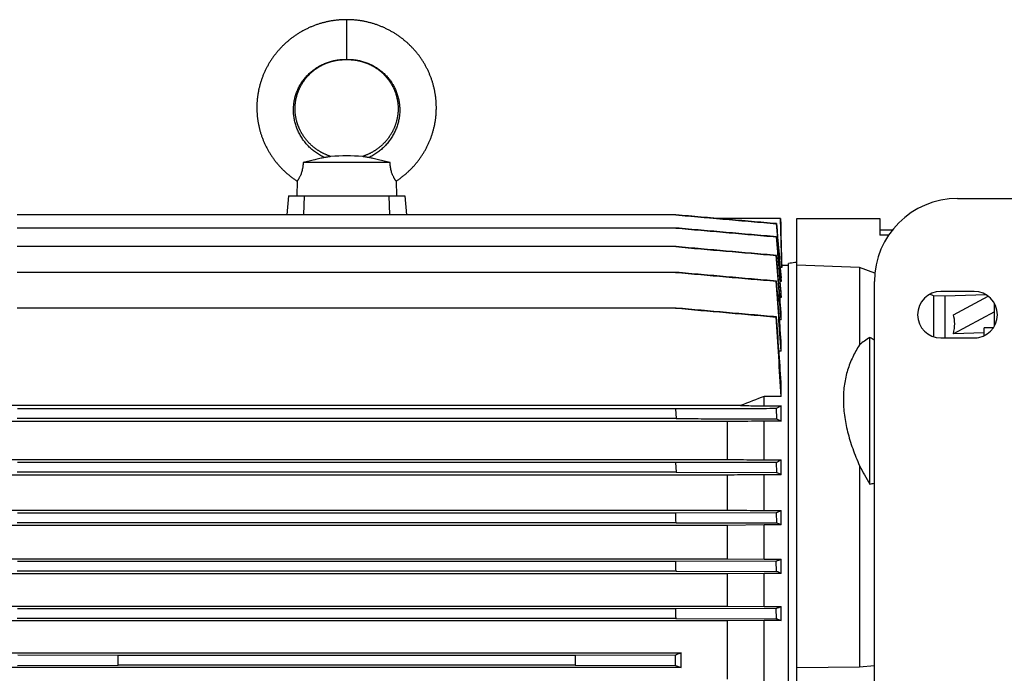
# Model space of a CAD drawing. Units: millimetres. Extents: x -1566 to 2805, y -640 to 1283.
# Drawn here: x 881 to 1177, y 1086 to 1283 of the extents above; entities that cross this region are included whole.
import ezdxf

# ---------------------------------------------------------------- set-up
doc = ezdxf.new("R2010")
doc.units = ezdxf.units.MM
doc.header["$LTSCALE"] = 19.36
doc.layers.get('0').update_dxf_attribs({"linetype": 'CONTINUOUS'})

msp = doc.modelspace()

# ---------------------------------------------------------------- linework, layer by layer
at = {"color": 9, "linetype": 'CONTINUOUS'}
msp.add_line((979.43, 1283.12), (979.43, 1271.12), dxfattribs=at)
at = {"color": 7, "linetype": 'CONTINUOUS'}
for p, q in [((992.51, 1240.12), (966.35, 1240.12)), ((964.55, 1234.51), (964.43, 1230.12)), ((994.32, 1234.51), (994.43, 1230.12)), ((961.93, 1230.12), (961.42, 1224.34)), ((961.93, 1230.12), (996.93, 1230.12)), ((966.69, 1230.12), (966.48, 1224.34)), ((992.17, 1230.12), (992.38, 1224.34)), ((996.93, 1230.12), (997.44, 1224.34)), ((1163.23, 1229.28), (1209.23, 1229.28)), ((1078.53, 1224.34), (880.33, 1224.34)), ((1078.53, 1224.34), (1088.64, 1223.46)), ((1088.64, 1223.46), (1090.7, 1223.28)), ((1109.99, 1223.28), (1090.7, 1223.28)), ((1108.7, 1221.69), (1108.76, 1221.7)), ((1110.36, 1209.13), (1109.99, 1223.28)), ((1114.88, 915.28), (1114.88, 1223.28)), ((1114.88, 1223.28), (1139.88, 1223.28)), ((1139.88, 1223.28), (1139.88, 1218.28)), ((1078.54, 1220.39), (880.32, 1220.39)), ((1108.69, 1217.73), (1108.77, 1217.74)), ((1143.62, 1219.78), (1139.88, 1219.78)), ((1142.52, 1218.28), (1139.88, 1218.28)), ((1078.55, 1214.77), (880.31, 1214.77)), ((1108.78, 1212.13), (1108.67, 1212.11)), ((1110.35, 1208.53), (1110.35, 1209.13)), ((1112.38, 1209.13), (1110.35, 1209.13)), ((1112.38, 928.88), (1112.38, 1209.68)), ((1133.74, 1208.54), (1114.88, 1209.23)), ((1078.55, 1207.03), (880.3, 1207.03)), ((1110.35, 1208.53), (1109.9, 1208.53)), ((1133.74, 1208.54), (1133.74, 1185.16)), ((1138.37, 1206.77), (1133.74, 1208.54)), ((1108.79, 1204.39), (1108.66, 1204.37)), ((1110.17, 1204.26), (1109.91, 1204.26)), ((1110.17, 1204.26), (1110.17, 1205.36)), ((1138.23, 934.28), (1138.23, 1204.28)), ((1110.17, 1199.5), (1110.17, 1201.11)), ((1155.99, 1200.01), (1154.91, 1200.43)), ((1155.99, 1200.01), (1155.99, 1187.65)), ((1159.38, 1199.83), (1155.99, 1200.01)), ((1168.23, 1201.28), (1158.23, 1201.28)), ((1171.81, 1200.29), (1159.38, 1199.83)), ((1159.38, 1199.83), (1159.38, 1187.34)), ((1161.99, 1194.24), (1172.48, 1199.83)), ((1110.17, 1199.5), (1109.8, 1199.5)), ((1174.38, 1190.95), (1174.38, 1197.61)), ((1078.56, 1196.27), (880.29, 1196.27)), ((1110.17, 1192.72), (1110.17, 1194.96)), ((1174.38, 1195.11), (1161.99, 1188.5)), ((1108.8, 1193.63), (1108.64, 1193.6)), ((1110.17, 1192.72), (1109.69, 1192.72)), ((1171.23, 1188.8), (1161.99, 1188.5)), ((1171.23, 1187.96), (1171.23, 1190.34)), ((1174.01, 1190.34), (1171.23, 1190.34)), ((1110.17, 1183.27), (1110.17, 1186.31)), ((1136.88, 1143.24), (1136.88, 1187.44)), ((1158.23, 1187.34), (1169.13, 1187.34)), ((1158.23, 1187.28), (1168.23, 1187.28)), ((1110.17, 1183.27), (1109.53, 1183.27)), ((1110.17, 1169.7), (1110.17, 1173.97)), ((1105.09, 1166.83), (1105.09, 1169.7)), ((1110.17, 1169.7), (1105.09, 1169.7)), ((1097.97, 1166.92), (860.89, 1166.92)), ((1078.41, 1165.9), (880.45, 1165.9)), ((1078.41, 1165.9), (1078.57, 1163)), ((1105.09, 1166.83), (1110.17, 1166.83)), ((1108.64, 1165.99), (1108.8, 1162.91)), ((1110.17, 1162.22), (1110.17, 1166.83)), ((1093.89, 1162.09), (864.97, 1162.09)), ((1078.57, 1163), (880.3, 1163)), ((1093.89, 1162.09), (1093.89, 1150.69)), ((1105.09, 1150.56), (1105.09, 1162.22)), ((1110.17, 1162.22), (1105.09, 1162.22)), ((864.97, 1150.69), (1093.89, 1150.69)), ((1078.43, 1149.73), (880.43, 1149.73)), ((1108.66, 1149.82), (1078.43, 1149.73)), ((1078.43, 1149.73), (1078.56, 1146.83)), ((1105.09, 1150.56), (1110.17, 1150.56)), ((1108.66, 1149.82), (1108.79, 1146.74)), ((1110.17, 1146.1), (1110.17, 1150.56)), ((1078.56, 1146.83), (880.31, 1146.83)), ((1078.56, 1146.83), (1108.79, 1146.74)), ((1133.74, 1148.81), (1133.74, 1088.23)), ((1093.89, 1145.98), (864.97, 1145.98)), ((1093.89, 1145.98), (1093.89, 1135.44)), ((1105.09, 1135.32), (1105.09, 1146.1)), ((1110.17, 1146.1), (1105.09, 1146.1)), ((864.97, 1135.44), (1093.89, 1135.44)), ((1108.67, 1134.64), (1078.44, 1134.55)), ((1105.09, 1135.32), (1110.17, 1135.32)), ((1108.67, 1134.64), (1108.78, 1131.56)), ((1110.17, 1130.96), (1110.17, 1135.32)), ((1078.55, 1131.65), (880.32, 1131.65)), ((1078.44, 1134.55), (880.42, 1134.55)), ((1078.55, 1131.65), (1108.78, 1131.56)), ((1093.89, 1130.85), (864.97, 1130.85)), ((1105.09, 1130.96), (1093.89, 1130.85)), ((1093.89, 1130.85), (1093.89, 1120.8)), ((1105.09, 1120.69), (1105.09, 1130.96)), ((1110.17, 1130.96), (1105.09, 1130.96)), ((864.97, 1120.8), (1093.89, 1120.8)), ((1078.46, 1119.96), (880.4, 1119.96)), ((1108.69, 1120.05), (1078.46, 1119.96)), ((1093.89, 1120.8), (1105.09, 1120.69)), ((1105.09, 1120.69), (1110.17, 1120.69)), ((1108.77, 1116.97), (1108.69, 1120.05)), ((1110.17, 1116.39), (1110.17, 1120.69)), ((1078.54, 1117.06), (880.32, 1117.06)), ((1078.54, 1117.06), (1108.77, 1116.97)), ((1093.89, 1116.28), (864.97, 1116.28)), ((1105.09, 1116.39), (1093.89, 1116.28)), ((1093.89, 1116.28), (1093.89, 1106.53)), ((1105.09, 1106.42), (1105.09, 1116.39)), ((1110.17, 1116.39), (1105.09, 1116.39)), ((864.97, 1106.53), (1093.89, 1106.53)), ((1078.47, 1105.72), (880.39, 1105.72)), ((1108.7, 1105.81), (1078.47, 1105.72)), ((1093.89, 1106.53), (1105.09, 1106.42)), ((1105.09, 1106.42), (1110.17, 1106.42)), ((1108.76, 1102.73), (1108.7, 1105.81)), ((1110.17, 1102.16), (1110.17, 1106.42)), ((1093.89, 1102.05), (864.97, 1102.05)), ((1078.53, 1102.82), (880.33, 1102.82)), ((1078.53, 1102.82), (1108.76, 1102.73)), ((1105.09, 1102.16), (1093.89, 1102.05)), ((1093.89, 1102.05), (1093.89, 1084.56)), ((1105.09, 1083.73), (1105.09, 1102.16)), ((1110.17, 1102.16), (1105.09, 1102.16)), ((878.77, 1092.47), (1080.09, 1092.47)), ((910.72, 1091.68), (880.49, 1091.77)), ((1048.15, 1091.68), (910.72, 1091.68)), ((1078.37, 1091.77), (1048.15, 1091.68)), ((1078.41, 1088.69), (1078.37, 1091.77)), ((1080.09, 1088.02), (1080.09, 1092.47)), ((1080.09, 1088.02), (878.77, 1088.02)), ((880.45, 1088.69), (910.68, 1088.78)), ((1048.18, 1088.78), (910.68, 1088.78)), ((1048.18, 1088.78), (1078.41, 1088.69)), ((1078.41, 1088.69), (1080.09, 1088.02)), ((1114.88, 1088.04), (1133.74, 1088.23)), ((1133.74, 1088.23), (1138.23, 1088.69))]:
    msp.add_line(p, q, dxfattribs=at)
for points in [[(979.43, 1283.12), (979.2, 1283.12), (978.96, 1283.12), (978.71, 1283.11), (978.46, 1283.11), (978.21, 1283.1), (977.97, 1283.08), (977.72, 1283.07), (977.47, 1283.05), (977.23, 1283.03), (976.98, 1283.01), (976.73, 1282.99), (976.49, 1282.97), (976.24, 1282.94), (975.99, 1282.91), (975.75, 1282.88), (975.5, 1282.84), (975.26, 1282.81), (975.01, 1282.77), (974.77, 1282.73), (974.53, 1282.68), (974.28, 1282.64), (974.04, 1282.59), (973.8, 1282.54), (973.56, 1282.49), (973.32, 1282.44), (973.08, 1282.38), (972.84, 1282.32), (972.6, 1282.26), (972.36, 1282.2), (972.12, 1282.14), (971.89, 1282.07), (971.65, 1282), (971.42, 1281.93), (971.18, 1281.86), (970.95, 1281.78), (970.71, 1281.71), (970.48, 1281.63), (970.25, 1281.55), (970.02, 1281.46), (969.79, 1281.38), (969.56, 1281.29), (969.33, 1281.2), (969.1, 1281.11), (968.87, 1281.01), (968.64, 1280.92), (968.42, 1280.82), (968.19, 1280.72), (967.97, 1280.62), (967.74, 1280.51), (967.52, 1280.41), (967.3, 1280.3), (967.08, 1280.19), (966.86, 1280.08), (966.65, 1279.96), (966.43, 1279.85), (966.21, 1279.73), (966, 1279.61), (965.79, 1279.49), (965.57, 1279.37), (965.36, 1279.24), (965.15, 1279.12), (964.95, 1278.99), (964.74, 1278.86), (964.53, 1278.73), (964.33, 1278.59), (964.13, 1278.46), (963.93, 1278.32), (963.72, 1278.18), (963.53, 1278.04), (963.33, 1277.9), (963.13, 1277.75), (962.94, 1277.61), (962.74, 1277.46), (962.55, 1277.31), (962.36, 1277.16), (962.17, 1277), (961.98, 1276.85), (961.8, 1276.69), (961.61, 1276.53), (961.43, 1276.38), (961.25, 1276.21), (961.07, 1276.05), (960.89, 1275.89), (960.71, 1275.72), (960.53, 1275.55), (960.36, 1275.38), (960.19, 1275.21), (960.02, 1275.04), (959.85, 1274.87), (959.68, 1274.69), (959.51, 1274.52), (959.35, 1274.34), (959.19, 1274.16), (959.03, 1273.98), (958.87, 1273.8), (958.71, 1273.62), (958.55, 1273.43), (958.4, 1273.24), (958.25, 1273.06), (958.1, 1272.87), (957.95, 1272.68), (957.8, 1272.49), (957.66, 1272.3), (957.51, 1272.1), (957.37, 1271.91), (957.23, 1271.71), (957.09, 1271.51), (956.96, 1271.31), (956.82, 1271.12), (956.69, 1270.91), (956.56, 1270.71), (956.43, 1270.51), (956.31, 1270.31), (956.18, 1270.1), (956.06, 1269.89), (955.94, 1269.69), (955.82, 1269.48), (955.7, 1269.27), (955.59, 1269.06), (955.47, 1268.85), (955.36, 1268.64), (955.25, 1268.42), (955.15, 1268.21), (955.04, 1267.99), (954.94, 1267.78), (954.84, 1267.56), (954.74, 1267.34), (954.64, 1267.13), (954.54, 1266.91), (954.45, 1266.69), (954.36, 1266.47), (954.27, 1266.24), (954.18, 1266.02), (954.1, 1265.8), (954.02, 1265.57), (953.94, 1265.35), (953.86, 1265.13), (953.78, 1264.9), (953.71, 1264.67), (953.63, 1264.45), (953.56, 1264.22), (953.49, 1263.99), (953.43, 1263.76), (953.36, 1263.53), (953.3, 1263.3), (953.24, 1263.07), (953.18, 1262.84), (953.13, 1262.61), (953.07, 1262.38), (953.02, 1262.15), (952.97, 1261.91), (952.93, 1261.68), (952.88, 1261.45), (952.84, 1261.21), (952.8, 1260.98), (952.76, 1260.74), (952.72, 1260.51), (952.69, 1260.27), (952.65, 1260.04), (952.62, 1259.8), (952.6, 1259.57), (952.57, 1259.33), (952.55, 1259.09), (952.53, 1258.86), (952.51, 1258.62), (952.49, 1258.38), (952.47, 1258.15), (952.46, 1257.91), (952.45, 1257.67), (952.44, 1257.44), (952.44, 1257.2), (952.43, 1256.96), (952.43, 1256.72), (952.43, 1256.49), (952.43, 1256.25), (952.44, 1256.01), (952.44, 1255.77), (952.45, 1255.54), (952.46, 1255.3), (952.48, 1255.06), (952.49, 1254.83), (952.51, 1254.59), (952.53, 1254.35), (952.55, 1254.12), (952.57, 1253.88), (952.6, 1253.64), (952.63, 1253.41), (952.66, 1253.17), (952.69, 1252.94), (952.73, 1252.7), (952.76, 1252.47), (952.8, 1252.23), (952.84, 1252), (952.89, 1251.77), (952.93, 1251.53), (952.98, 1251.3), (953.03, 1251.07), (953.08, 1250.83), (953.14, 1250.6)], [(998.15, 1275.72), (997.97, 1275.89), (997.8, 1276.05), (997.62, 1276.21), (997.43, 1276.37), (997.25, 1276.53), (997.07, 1276.69), (996.88, 1276.85), (996.69, 1277), (996.5, 1277.16), (996.31, 1277.31), (996.12, 1277.46), (995.92, 1277.6), (995.73, 1277.75), (995.53, 1277.9), (995.34, 1278.04), (995.14, 1278.18), (994.94, 1278.32), (994.74, 1278.46), (994.53, 1278.59), (994.33, 1278.73), (994.12, 1278.86), (993.92, 1278.99), (993.71, 1279.12), (993.5, 1279.24), (993.29, 1279.37), (993.08, 1279.49), (992.86, 1279.61), (992.65, 1279.73), (992.43, 1279.85), (992.22, 1279.96), (992, 1280.08), (991.78, 1280.19), (991.56, 1280.3), (991.34, 1280.41), (991.12, 1280.51), (990.89, 1280.62), (990.67, 1280.72), (990.45, 1280.82), (990.22, 1280.92), (989.99, 1281.01), (989.76, 1281.11), (989.54, 1281.2), (989.31, 1281.29), (989.08, 1281.38), (988.85, 1281.46), (988.61, 1281.54), (988.38, 1281.63), (988.15, 1281.71), (987.92, 1281.78), (987.68, 1281.86), (987.45, 1281.93), (987.21, 1282), (986.97, 1282.07), (986.74, 1282.14), (986.5, 1282.2), (986.26, 1282.26), (986.02, 1282.32), (985.79, 1282.38), (985.55, 1282.44), (985.3, 1282.49), (985.06, 1282.54), (984.82, 1282.59), (984.58, 1282.64), (984.34, 1282.68), (984.09, 1282.73), (983.85, 1282.77), (983.6, 1282.8), (983.36, 1282.84), (983.11, 1282.88), (982.87, 1282.91), (982.62, 1282.94), (982.38, 1282.97), (982.13, 1282.99), (981.88, 1283.01), (981.64, 1283.03), (981.39, 1283.05), (981.14, 1283.07), (980.9, 1283.08), (980.65, 1283.1), (980.4, 1283.11), (980.15, 1283.11), (979.91, 1283.12), (979.66, 1283.12), (979.43, 1283.12)], [(994.32, 1234.51), (994.5, 1234.63), (994.7, 1234.77), (994.9, 1234.91), (995.1, 1235.04), (995.3, 1235.19), (995.5, 1235.33), (995.7, 1235.47), (995.89, 1235.62), (996.09, 1235.77), (996.28, 1235.92), (996.47, 1236.07), (996.66, 1236.22), (996.85, 1236.37), (997.03, 1236.53), (997.22, 1236.69), (997.4, 1236.85), (997.58, 1237.01), (997.77, 1237.17), (997.94, 1237.33), (998.12, 1237.5), (998.3, 1237.67), (998.47, 1237.84), (998.64, 1238.01), (998.82, 1238.18), (998.99, 1238.35), (999.15, 1238.53), (999.32, 1238.7), (999.48, 1238.88), (999.65, 1239.06), (999.81, 1239.24), (999.97, 1239.42), (1000.13, 1239.6), (1000.28, 1239.79), (1000.44, 1239.97), (1000.59, 1240.16), (1000.74, 1240.35), (1000.89, 1240.54), (1001.04, 1240.73), (1001.18, 1240.92), (1001.32, 1241.11), (1001.47, 1241.31), (1001.61, 1241.51), (1001.74, 1241.7), (1001.88, 1241.9), (1002.01, 1242.1), (1002.15, 1242.3), (1002.28, 1242.5), (1002.41, 1242.71), (1002.53, 1242.91), (1002.66, 1243.11), (1002.78, 1243.32), (1002.9, 1243.53), (1003.02, 1243.74), (1003.14, 1243.94), (1003.26, 1244.15), (1003.37, 1244.37), (1003.48, 1244.58), (1003.59, 1244.79), (1003.7, 1245), (1003.8, 1245.22), (1003.91, 1245.43), (1004.01, 1245.65), (1004.11, 1245.87), (1004.2, 1246.09), (1004.3, 1246.31), (1004.39, 1246.53), (1004.49, 1246.75), (1004.57, 1246.97), (1004.66, 1247.19), (1004.75, 1247.41), (1004.83, 1247.64), (1004.91, 1247.86), (1004.99, 1248.09), (1005.07, 1248.31), (1005.14, 1248.54), (1005.22, 1248.76), (1005.29, 1248.99), (1005.36, 1249.22), (1005.42, 1249.45), (1005.49, 1249.68), (1005.55, 1249.91), (1005.61, 1250.14), (1005.67, 1250.37), (1005.72, 1250.6), (1005.78, 1250.83), (1005.83, 1251.07), (1005.88, 1251.3), (1005.93, 1251.53), (1005.97, 1251.76), (1006.02, 1252), (1006.06, 1252.23), (1006.1, 1252.47), (1006.13, 1252.7), (1006.17, 1252.94), (1006.2, 1253.17), (1006.23, 1253.41), (1006.26, 1253.64), (1006.29, 1253.88), (1006.31, 1254.11), (1006.33, 1254.35), (1006.35, 1254.59), (1006.37, 1254.82), (1006.38, 1255.06), (1006.4, 1255.3), (1006.41, 1255.54), (1006.42, 1255.77), (1006.42, 1256.01), (1006.43, 1256.25), (1006.43, 1256.48), (1006.43, 1256.72), (1006.43, 1256.96), (1006.42, 1257.2), (1006.42, 1257.43), (1006.41, 1257.67), (1006.4, 1257.91), (1006.39, 1258.15), (1006.37, 1258.38), (1006.35, 1258.62), (1006.34, 1258.86), (1006.31, 1259.09), (1006.29, 1259.33), (1006.26, 1259.57), (1006.24, 1259.8), (1006.21, 1260.04), (1006.17, 1260.27), (1006.14, 1260.51), (1006.1, 1260.74), (1006.06, 1260.98), (1006.02, 1261.21), (1005.98, 1261.44), (1005.94, 1261.68), (1005.89, 1261.91), (1005.84, 1262.14), (1005.79, 1262.38), (1005.73, 1262.61), (1005.68, 1262.84), (1005.62, 1263.07), (1005.56, 1263.3), (1005.5, 1263.53), (1005.43, 1263.76), (1005.37, 1263.99), (1005.3, 1264.22), (1005.23, 1264.44), (1005.16, 1264.67), (1005.08, 1264.9), (1005, 1265.12), (1004.93, 1265.35), (1004.85, 1265.57), (1004.76, 1265.8), (1004.68, 1266.02), (1004.59, 1266.24), (1004.5, 1266.46), (1004.41, 1266.68), (1004.32, 1266.9), (1004.22, 1267.12), (1004.12, 1267.34), (1004.03, 1267.56), (1003.92, 1267.78), (1003.82, 1267.99), (1003.72, 1268.21), (1003.61, 1268.42), (1003.5, 1268.63), (1003.39, 1268.85), (1003.27, 1269.06), (1003.16, 1269.27), (1003.04, 1269.48), (1002.92, 1269.69), (1002.8, 1269.89), (1002.68, 1270.1), (1002.56, 1270.3), (1002.43, 1270.51), (1002.3, 1270.71), (1002.17, 1270.91), (1002.04, 1271.11), (1001.9, 1271.31), (1001.77, 1271.51), (1001.63, 1271.71), (1001.49, 1271.91), (1001.35, 1272.1), (1001.21, 1272.29), (1001.06, 1272.49), (1000.91, 1272.68), (1000.76, 1272.87), (1000.61, 1273.06), (1000.46, 1273.24), (1000.31, 1273.43), (1000.15, 1273.61), (999.99, 1273.8), (999.84, 1273.98), (999.67, 1274.16), (999.51, 1274.34), (999.35, 1274.52), (999.18, 1274.69), (999.01, 1274.87), (998.85, 1275.04), (998.67, 1275.21), (998.5, 1275.38), (998.33, 1275.55), (998.15, 1275.72)], [(968.7, 1267.1), (968.82, 1267.2), (968.93, 1267.31), (969.05, 1267.41), (969.17, 1267.52), (969.29, 1267.62), (969.42, 1267.72), (969.54, 1267.82), (969.67, 1267.91), (969.79, 1268.01), (969.92, 1268.1), (970.04, 1268.2), (970.17, 1268.29), (970.3, 1268.38), (970.43, 1268.47), (970.56, 1268.56), (970.7, 1268.65), (970.83, 1268.73), (970.97, 1268.82), (971.1, 1268.9), (971.24, 1268.98), (971.38, 1269.06), (971.51, 1269.14), (971.65, 1269.22), (971.79, 1269.29), (971.93, 1269.37), (972.08, 1269.44), (972.22, 1269.51), (972.36, 1269.58), (972.51, 1269.65), (972.66, 1269.72), (972.8, 1269.79), (972.95, 1269.85), (973.1, 1269.92), (973.25, 1269.98), (973.4, 1270.04), (973.55, 1270.1), (973.7, 1270.16), (973.85, 1270.21), (974, 1270.26), (974.15, 1270.32), (974.31, 1270.37), (974.46, 1270.42), (974.61, 1270.46), (974.76, 1270.51), (974.91, 1270.55), (975.06, 1270.59), (975.21, 1270.63), (975.37, 1270.67), (975.52, 1270.71), (975.67, 1270.74), (975.83, 1270.78), (975.98, 1270.81), (976.14, 1270.84), (976.3, 1270.87), (976.46, 1270.9), (976.61, 1270.92), (976.77, 1270.95), (976.93, 1270.97), (977.09, 1270.99), (977.25, 1271.01), (977.41, 1271.03), (977.57, 1271.04), (977.73, 1271.06), (977.89, 1271.07), (978.05, 1271.08), (978.21, 1271.09), (978.36, 1271.1), (978.52, 1271.11), (978.68, 1271.11), (978.83, 1271.12), (978.99, 1271.12), (979.14, 1271.12), (979.29, 1271.12), (979.43, 1271.12)], [(979.43, 1271.12), (979.57, 1271.12), (979.72, 1271.12), (979.88, 1271.12), (980.03, 1271.12), (980.19, 1271.11), (980.34, 1271.11), (980.5, 1271.1), (980.66, 1271.09), (980.81, 1271.08), (980.97, 1271.07), (981.13, 1271.06), (981.29, 1271.04), (981.45, 1271.03), (981.61, 1271.01), (981.77, 1270.99), (981.93, 1270.97), (982.09, 1270.95), (982.25, 1270.92), (982.41, 1270.9), (982.56, 1270.87), (982.72, 1270.84), (982.88, 1270.81), (983.03, 1270.78), (983.19, 1270.74), (983.34, 1270.71), (983.5, 1270.67), (983.65, 1270.63), (983.8, 1270.59), (983.95, 1270.55), (984.1, 1270.51), (984.26, 1270.46), (984.41, 1270.41), (984.56, 1270.37), (984.71, 1270.32), (984.86, 1270.26), (985.01, 1270.21), (985.16, 1270.15), (985.31, 1270.1), (985.46, 1270.04), (985.61, 1269.98), (985.76, 1269.92), (985.91, 1269.85), (986.06, 1269.79), (986.21, 1269.72), (986.35, 1269.65), (986.5, 1269.58), (986.64, 1269.51), (986.79, 1269.44), (986.93, 1269.37), (987.07, 1269.29), (987.21, 1269.22), (987.35, 1269.14), (987.49, 1269.06), (987.62, 1268.98), (987.76, 1268.9), (987.9, 1268.82), (988.03, 1268.73), (988.16, 1268.65), (988.3, 1268.56), (988.43, 1268.47), (988.56, 1268.38), (988.69, 1268.29), (988.82, 1268.2), (988.94, 1268.1), (989.07, 1268.01), (989.2, 1267.91), (989.32, 1267.81), (989.44, 1267.72), (989.57, 1267.62), (989.69, 1267.51), (989.81, 1267.41), (989.93, 1267.31), (990.05, 1267.2), (990.16, 1267.1), (990.28, 1266.99), (990.39, 1266.88), (990.51, 1266.77), (990.62, 1266.66), (990.73, 1266.55), (990.84, 1266.44), (990.95, 1266.32), (991.05, 1266.21), (991.16, 1266.09), (991.26, 1265.97), (991.37, 1265.86), (991.47, 1265.74), (991.57, 1265.62), (991.67, 1265.5), (991.76, 1265.37), (991.86, 1265.25), (991.95, 1265.13), (992.05, 1265), (992.14, 1264.88), (992.23, 1264.75), (992.32, 1264.62), (992.41, 1264.5), (992.5, 1264.37), (992.58, 1264.24), (992.66, 1264.11), (992.75, 1263.97), (992.83, 1263.84), (992.91, 1263.71), (992.99, 1263.58), (993.06, 1263.44), (993.14, 1263.31), (993.21, 1263.17), (993.28, 1263.03), (993.35, 1262.9), (993.42, 1262.76), (993.49, 1262.62), (993.56, 1262.48), (993.62, 1262.34), (993.69, 1262.2), (993.75, 1262.06), (993.81, 1261.92), (993.87, 1261.77), (993.92, 1261.63), (993.98, 1261.49), (994.03, 1261.34), (994.09, 1261.2), (994.14, 1261.05), (994.19, 1260.91), (994.23, 1260.76), (994.28, 1260.61), (994.33, 1260.47), (994.37, 1260.32), (994.41, 1260.17), (994.45, 1260.02), (994.49, 1259.88), (994.53, 1259.73), (994.56, 1259.58), (994.59, 1259.43), (994.63, 1259.28), (994.66, 1259.13), (994.69, 1258.98), (994.71, 1258.83), (994.74, 1258.67), (994.76, 1258.52), (994.79, 1258.37), (994.81, 1258.22), (994.83, 1258.07), (994.84, 1257.92), (994.86, 1257.76), (994.87, 1257.61), (994.89, 1257.46), (994.9, 1257.3), (994.91, 1257.15), (994.92, 1257), (994.92, 1256.84), (994.93, 1256.69), (994.93, 1256.54), (994.93, 1256.38), (994.93, 1256.23), (994.93, 1256.08), (994.93, 1255.92), (994.92, 1255.77), (994.92, 1255.62), (994.91, 1255.46), (994.9, 1255.31), (994.89, 1255.16), (994.87, 1255), (994.86, 1254.85), (994.84, 1254.7), (994.82, 1254.55), (994.81, 1254.39), (994.78, 1254.24), (994.76, 1254.09), (994.74, 1253.94), (994.71, 1253.78), (994.68, 1253.63), (994.65, 1253.48), (994.62, 1253.33), (994.59, 1253.18), (994.56, 1253.03), (994.52, 1252.88), (994.48, 1252.73), (994.45, 1252.58), (994.4, 1252.43), (994.36, 1252.28), (994.32, 1252.13), (994.27, 1251.98), (994.23, 1251.83), (994.18, 1251.68), (994.13, 1251.54), (994.08, 1251.39), (994.02, 1251.24), (993.97, 1251.1), (993.91, 1250.95), (993.85, 1250.81), (993.8, 1250.66), (993.73, 1250.52), (993.67, 1250.38), (993.61, 1250.23), (993.54, 1250.09), (993.47, 1249.95), (993.41, 1249.81), (993.34, 1249.67), (993.26, 1249.53), (993.19, 1249.39)], [(974.7, 1241.92), (974.55, 1241.97), (974.38, 1242.02), (974.22, 1242.08), (974.07, 1242.14), (973.91, 1242.2), (973.75, 1242.26), (973.6, 1242.32), (973.44, 1242.38), (973.29, 1242.45), (973.14, 1242.51), (972.99, 1242.58), (972.84, 1242.65), (972.69, 1242.72), (972.54, 1242.79), (972.39, 1242.86), (972.25, 1242.94), (972.1, 1243.01), (971.96, 1243.09), (971.82, 1243.17), (971.67, 1243.25), (971.53, 1243.33), (971.39, 1243.42), (971.25, 1243.5), (971.11, 1243.59), (970.97, 1243.68), (970.84, 1243.76), (970.7, 1243.86), (970.56, 1243.95), (970.43, 1244.04), (970.29, 1244.14), (970.16, 1244.23), (970.03, 1244.33), (969.9, 1244.43), (969.77, 1244.53), (969.64, 1244.63), (969.51, 1244.73), (969.39, 1244.84), (969.26, 1244.94), (969.14, 1245.05), (969.02, 1245.15), (968.9, 1245.26), (968.78, 1245.37), (968.66, 1245.48), (968.54, 1245.59), (968.43, 1245.71), (968.31, 1245.82), (968.2, 1245.93), (968.09, 1246.05), (967.98, 1246.17), (967.87, 1246.28), (967.76, 1246.4), (967.66, 1246.52), (967.55, 1246.64), (967.45, 1246.77), (967.34, 1246.89), (967.24, 1247.01), (967.14, 1247.14), (967.05, 1247.26), (966.95, 1247.39), (966.85, 1247.52), (966.76, 1247.65), (966.67, 1247.78), (966.58, 1247.91), (966.49, 1248.04), (966.4, 1248.17), (966.31, 1248.3), (966.23, 1248.44), (966.14, 1248.57), (966.06, 1248.7), (965.98, 1248.84), (965.9, 1248.98), (965.82, 1249.11), (965.75, 1249.25), (965.67, 1249.39), (965.6, 1249.53), (965.52, 1249.67), (965.45, 1249.81), (965.39, 1249.95), (965.32, 1250.09), (965.25, 1250.23), (965.19, 1250.38), (965.13, 1250.52), (965.07, 1250.66), (965.01, 1250.81), (964.95, 1250.95), (964.89, 1251.1), (964.84, 1251.25), (964.78, 1251.39), (964.73, 1251.54), (964.68, 1251.69), (964.63, 1251.83), (964.59, 1251.98), (964.54, 1252.13), (964.5, 1252.28), (964.46, 1252.43), (964.42, 1252.58), (964.38, 1252.73), (964.34, 1252.88), (964.3, 1253.03), (964.27, 1253.18), (964.24, 1253.33), (964.21, 1253.48), (964.18, 1253.63), (964.15, 1253.78), (964.12, 1253.94), (964.1, 1254.09), (964.08, 1254.24), (964.06, 1254.39), (964.04, 1254.55), (964.02, 1254.7), (964, 1254.85), (963.99, 1255.01), (963.97, 1255.16), (963.96, 1255.31), (963.95, 1255.47), (963.94, 1255.62), (963.94, 1255.77), (963.93, 1255.93), (963.93, 1256.08), (963.93, 1256.23), (963.93, 1256.39), (963.93, 1256.54), (963.93, 1256.69), (963.94, 1256.85), (963.94, 1257), (963.95, 1257.15), (963.96, 1257.31), (963.97, 1257.46), (963.99, 1257.61), (964, 1257.76), (964.02, 1257.92), (964.03, 1258.07), (964.05, 1258.22), (964.07, 1258.37), (964.1, 1258.52), (964.12, 1258.68), (964.15, 1258.83), (964.17, 1258.98), (964.2, 1259.13), (964.23, 1259.28), (964.27, 1259.43), (964.3, 1259.58), (964.34, 1259.73), (964.37, 1259.88), (964.41, 1260.03), (964.45, 1260.17), (964.49, 1260.32), (964.54, 1260.47), (964.58, 1260.62), (964.63, 1260.76), (964.68, 1260.91), (964.72, 1261.05), (964.78, 1261.2), (964.83, 1261.34), (964.88, 1261.49), (964.94, 1261.63), (965, 1261.77), (965.05, 1261.92), (965.11, 1262.06), (965.18, 1262.2), (965.24, 1262.34), (965.3, 1262.48), (965.37, 1262.62), (965.44, 1262.76), (965.51, 1262.9), (965.58, 1263.03), (965.65, 1263.17), (965.72, 1263.31), (965.8, 1263.44), (965.88, 1263.58), (965.95, 1263.71), (966.03, 1263.84), (966.11, 1263.98), (966.2, 1264.11), (966.28, 1264.24), (966.37, 1264.37), (966.45, 1264.5), (966.54, 1264.63), (966.63, 1264.75), (966.72, 1264.88), (966.81, 1265), (966.91, 1265.13), (967, 1265.25), (967.1, 1265.38), (967.2, 1265.5), (967.29, 1265.62), (967.39, 1265.74), (967.5, 1265.86), (967.6, 1265.98), (967.7, 1266.09), (967.81, 1266.21), (967.92, 1266.32), (968.02, 1266.44), (968.13, 1266.55), (968.24, 1266.66), (968.36, 1266.77), (968.47, 1266.88), (968.58, 1266.99), (968.7, 1267.1)], [(953.14, 1250.6), (953.19, 1250.37), (953.25, 1250.14), (953.31, 1249.91), (953.37, 1249.68), (953.44, 1249.45), (953.5, 1249.22), (953.57, 1248.99), (953.64, 1248.77), (953.72, 1248.54), (953.79, 1248.31), (953.87, 1248.09), (953.95, 1247.86), (954.03, 1247.64), (954.11, 1247.41), (954.2, 1247.19), (954.29, 1246.97), (954.37, 1246.75), (954.47, 1246.53), (954.56, 1246.31), (954.66, 1246.09), (954.75, 1245.87), (954.85, 1245.65), (954.95, 1245.44), (955.06, 1245.22), (955.16, 1245.01), (955.27, 1244.79), (955.38, 1244.58), (955.49, 1244.37), (955.6, 1244.16), (955.72, 1243.95), (955.84, 1243.74), (955.96, 1243.53), (956.08, 1243.32), (956.2, 1243.12), (956.33, 1242.91), (956.45, 1242.71), (956.58, 1242.5), (956.71, 1242.3), (956.85, 1242.1), (956.98, 1241.9), (957.12, 1241.7), (957.25, 1241.51), (957.39, 1241.31), (957.54, 1241.12), (957.68, 1240.92), (957.82, 1240.73), (957.97, 1240.54), (958.12, 1240.35), (958.27, 1240.16), (958.42, 1239.97), (958.58, 1239.79), (958.73, 1239.6), (958.89, 1239.42), (959.05, 1239.24), (959.21, 1239.06), (959.38, 1238.88), (959.54, 1238.7), (959.71, 1238.53), (959.87, 1238.35), (960.04, 1238.18), (960.21, 1238.01), (960.39, 1237.84), (960.56, 1237.67), (960.74, 1237.5), (960.92, 1237.34), (961.09, 1237.17), (961.28, 1237.01), (961.46, 1236.85), (961.64, 1236.69), (961.83, 1236.53), (962.01, 1236.38), (962.2, 1236.22), (962.39, 1236.07), (962.58, 1235.92), (962.77, 1235.77), (962.97, 1235.62), (963.16, 1235.47), (963.36, 1235.33), (963.56, 1235.19), (963.76, 1235.05), (963.96, 1234.91), (964.16, 1234.77), (964.36, 1234.63), (964.55, 1234.51)], [(993.19, 1249.39), (993.12, 1249.25), (993.04, 1249.11), (992.96, 1248.98), (992.88, 1248.84), (992.8, 1248.7), (992.72, 1248.57), (992.63, 1248.43), (992.55, 1248.3), (992.46, 1248.17), (992.37, 1248.04), (992.28, 1247.91), (992.19, 1247.78), (992.1, 1247.65), (992.01, 1247.52), (991.91, 1247.39), (991.81, 1247.26), (991.72, 1247.14), (991.62, 1247.01), (991.52, 1246.89), (991.41, 1246.77), (991.31, 1246.64), (991.2, 1246.52), (991.1, 1246.4), (990.99, 1246.28), (990.88, 1246.17), (990.77, 1246.05), (990.66, 1245.93), (990.55, 1245.82), (990.43, 1245.71), (990.32, 1245.59), (990.2, 1245.48), (990.08, 1245.37), (989.96, 1245.26), (989.84, 1245.15), (989.72, 1245.05), (989.6, 1244.94), (989.47, 1244.84), (989.35, 1244.73), (989.22, 1244.63), (989.09, 1244.53), (988.96, 1244.43), (988.83, 1244.33), (988.7, 1244.23), (988.57, 1244.14), (988.43, 1244.04), (988.3, 1243.95), (988.16, 1243.85), (988.02, 1243.76), (987.89, 1243.67), (987.75, 1243.59), (987.61, 1243.5), (987.47, 1243.42), (987.33, 1243.33), (987.19, 1243.25), (987.04, 1243.17), (986.9, 1243.09), (986.76, 1243.01), (986.61, 1242.94), (986.47, 1242.86), (986.32, 1242.79), (986.17, 1242.72), (986.02, 1242.65), (985.87, 1242.58), (985.72, 1242.51), (985.57, 1242.45), (985.42, 1242.38), (985.26, 1242.32), (985.11, 1242.26), (984.95, 1242.2), (984.79, 1242.14), (984.64, 1242.08), (984.48, 1242.02), (984.31, 1241.97), (984.17, 1241.92)]]:
    msp.add_lwpolyline(points, dxfattribs=at)
for centre, radius, start, end in [((979.43, 1186.82), 55.3, 85.0879, 94.9122), ((1163.23, 1204.28), 25, 90, 180), ((-6445.96, 620.15), 7577.79, 4.333322, 4.480324), ((-4037.22, 825.11), 5159.83, 3.98031, 4.2152), ((-5869.56, 663.64), 6999.27, 4.282573, 4.430973), ((1158.23, 1194.28), 7, 90, 270), ((1168.23, 1194.28), 7, 270, 90), ((-2562.84, 946.28), 3679.8, 3.48085, 3.85379), ((-3510.84, 861.74), 4631.54, 3.86546, 4.10917), ((1034.9, 1013.91), 201.29, 59.1115, 59.5583), ((1636.56, -204.89), 1473.75, 111.13851, 111.4354), ((1078.11, 1214.41), 71.45, 295.3121, 296.6606), ((1058.97, 1036.21), 121.23, 65.0174, 65.7333), ((1105.72, 1266.47), 127.11, 284.1893, 284.8179), ((1057.4, 1249.78), 126.04, 294.0039, 294.7495), ((-163.45, 1087.19), 1242.79, 2.05052, 2.18417), ((1019.97, 924.45), 225.35, 66.4069, 66.7907), ((-72.98, 1085.35), 1151.95, 1.5773, 1.72145), ((1019.79, 1328.46), 226.57, 293.1012, 293.5081), ((936.06, 700.32), 451.02, 67.2927, 67.4846), ((-17.02, 1081.52), 1095.76, 1.11409, 1.26561), ((939.15, 1515.62), 443.5, 292.4768, 292.6815), ((-163.17, 1104), 1073.96, 359.18813, 359.3427), ((1895.85, 1099.37), 847.74, 180.51986, 180.71567)]:
    msp.add_arc(centre, radius, start, end, dxfattribs=at)
msp.add_ellipse((946.17, 1076.25), major_axis=(215.25, 119.29), ratio=0.170219, start_param=-0.154288, end_param=-0.033828, dxfattribs=at)
at = {"color": 9, "linetype": 'CONTINUOUS'}
for points, knots in [([(972.79, 1241.58), (972.36, 1241.78), (971.53, 1242.22), (970.34, 1242.98), (969.22, 1243.83), (968.19, 1244.76), (967.24, 1245.77), (966.39, 1246.86), (965.63, 1248), (964.98, 1249.2), (964.44, 1250.45), (964.01, 1251.73), (963.7, 1253.04), (963.5, 1254.36), (963.42, 1255.69), (963.46, 1257.02), (963.62, 1258.34), (963.88, 1259.63), (964.26, 1260.89), (964.75, 1262.11), (965.34, 1263.28), (966.03, 1264.4), (966.81, 1265.45), (967.68, 1266.43), (968.62, 1267.33), (969.65, 1268.15), (970.73, 1268.88), (971.87, 1269.51), (972.86, 1269.96), (973.68, 1270.27), (974.3, 1270.47), (974.92, 1270.65), (975.56, 1270.81), (976.09, 1270.91), (976.52, 1270.98), (976.95, 1271.04), (977.48, 1271.09), (978.35, 1271.15), (979, 1271.16), (979.43, 1271.16)], [0, 0, 0, 0, 0.033093, 0.066069, 0.098871, 0.131488, 0.163936, 0.196217, 0.228324, 0.26026, 0.292029, 0.323638, 0.355095, 0.386409, 0.417593, 0.448659, 0.479624, 0.510504, 0.541311, 0.57206, 0.602763, 0.63343, 0.664071, 0.69469, 0.725297, 0.755896, 0.786479, 0.817041, 0.847601, 0.862889, 0.878177, 0.893455, 0.908713, 0.923947, 0.931555, 0.939157, 0.954355, 0.96956, 1, 1, 1, 1]), ([(979.43, 1271.16), (979.86, 1271.16), (980.51, 1271.15), (981.38, 1271.09), (981.92, 1271.04), (982.34, 1270.98), (982.77, 1270.91), (983.3, 1270.81), (983.94, 1270.65), (984.56, 1270.47), (985.18, 1270.27), (986, 1269.96), (986.99, 1269.51), (988.13, 1268.88), (989.22, 1268.15), (990.24, 1267.33), (991.18, 1266.43), (992.05, 1265.45), (992.83, 1264.4), (993.52, 1263.28), (994.11, 1262.11), (994.6, 1260.89), (994.98, 1259.63), (995.25, 1258.34), (995.4, 1257.02), (995.44, 1255.69), (995.36, 1254.36), (995.16, 1253.04), (994.85, 1251.73), (994.42, 1250.45), (993.88, 1249.2), (993.23, 1248), (992.48, 1246.86), (991.62, 1245.77), (990.67, 1244.76), (989.64, 1243.83), (988.52, 1242.98), (987.34, 1242.22), (986.5, 1241.78), (986.08, 1241.58)], [0, 0, 0, 0, 0.03044, 0.045645, 0.060843, 0.068445, 0.076053, 0.091287, 0.106545, 0.121823, 0.137111, 0.152399, 0.182959, 0.213521, 0.244104, 0.274703, 0.30531, 0.335929, 0.36657, 0.397237, 0.42794, 0.458689, 0.489496, 0.520376, 0.551341, 0.582407, 0.613591, 0.644905, 0.676362, 0.707971, 0.73974, 0.771676, 0.803783, 0.836064, 0.868512, 0.901129, 0.933931, 0.966907, 1, 1, 1, 1])]:
    msp.add_open_spline(points, degree=3, knots=knots, dxfattribs=at)
at = {"color": 7, "linetype": 'CONTINUOUS'}
for points, knots in [([(972.79, 1241.58), (972.56, 1241.54), (972.1, 1241.45), (971.11, 1241.24), (969.78, 1240.94), (968.1, 1240.55), (966.94, 1240.27), (966.35, 1240.12)], [0, 0, 0, 0, 0.103257, 0.214685, 0.458018, 0.722741, 1, 1, 1, 1]), ([(974.7, 1241.92), (974.69, 1241.92), (974.69, 1241.92), (974.68, 1241.92), (974.67, 1241.92), (974.65, 1241.91), (974.63, 1241.91), (974.59, 1241.9), (974.53, 1241.89), (974.45, 1241.88), (974.35, 1241.86), (974.24, 1241.85), (974.11, 1241.83), (973.98, 1241.8), (973.78, 1241.77), (973.5, 1241.72), (973.15, 1241.65), (972.91, 1241.61), (972.79, 1241.58)], [0, 0, 0, 0, 0.001419, 0.005404, 0.011941, 0.02101, 0.032563, 0.046531, 0.081426, 0.125092, 0.176795, 0.235762, 0.301372, 0.372964, 0.449918, 0.618024, 0.802215, 1, 1, 1, 1]), ([(986.08, 1241.58), (985.95, 1241.61), (985.71, 1241.65), (985.36, 1241.72), (985.04, 1241.77), (984.8, 1241.82), (984.62, 1241.85), (984.51, 1241.86), (984.41, 1241.88), (984.33, 1241.89), (984.27, 1241.9), (984.23, 1241.91), (984.21, 1241.91), (984.19, 1241.92), (984.18, 1241.92), (984.17, 1241.92), (984.17, 1241.92), (984.17, 1241.92)], [0, 0, 0, 0, 0.197731, 0.381823, 0.549842, 0.698434, 0.764057, 0.823053, 0.874699, 0.918327, 0.953307, 0.967305, 0.978873, 0.987961, 0.994532, 0.998554, 1, 1, 1, 1]), ([(992.51, 1240.12), (991.92, 1240.27), (990.76, 1240.55), (989.08, 1240.94), (987.53, 1241.29), (986.54, 1241.49), (986.08, 1241.58)], [0, 0, 0, 0, 0.277259, 0.541984, 0.785314, 1, 1, 1, 1]), ([(966.35, 1240.12), (966.34, 1239.91), (966.33, 1239.49), (966.27, 1238.97), (966.22, 1238.56), (966.15, 1238.17), (966.04, 1237.7), (965.89, 1237.16), (965.72, 1236.68), (965.54, 1236.25), (965.36, 1235.87), (965.21, 1235.58), (965.1, 1235.38), (965.03, 1235.25), (964.95, 1235.13), (964.89, 1235.02), (964.82, 1234.93), (964.77, 1234.84), (964.72, 1234.76), (964.67, 1234.7), (964.64, 1234.65), (964.62, 1234.62), (964.6, 1234.6), (964.59, 1234.58), (964.58, 1234.56), (964.57, 1234.55), (964.56, 1234.54), (964.55, 1234.53), (964.55, 1234.52), (964.55, 1234.52), (964.55, 1234.52), (964.55, 1234.52), (964.55, 1234.52), (964.55, 1234.51), (964.55, 1234.51)], [0, 0, 0, 0, 0.105727, 0.210524, 0.262145, 0.312987, 0.411424, 0.504248, 0.590235, 0.668589, 0.738735, 0.800456, 0.828128, 0.853687, 0.877155, 0.898535, 0.917837, 0.935072, 0.950264, 0.963431, 0.974569, 0.979377, 0.983682, 0.987485, 0.990786, 0.993583, 0.995876, 0.997663, 0.998367, 0.998945, 0.999397, 0.999724, 0.999924, 1, 1, 1, 1]), ([(994.32, 1234.51), (994.32, 1234.51), (994.31, 1234.52), (994.31, 1234.52), (994.31, 1234.52), (994.31, 1234.52), (994.31, 1234.52), (994.31, 1234.53), (994.3, 1234.54), (994.29, 1234.55), (994.28, 1234.56), (994.27, 1234.58), (994.26, 1234.6), (994.24, 1234.62), (994.22, 1234.65), (994.19, 1234.7), (994.14, 1234.76), (994.09, 1234.84), (994.04, 1234.93), (993.98, 1235.02), (993.91, 1235.13), (993.84, 1235.25), (993.76, 1235.38), (993.65, 1235.58), (993.5, 1235.87), (993.32, 1236.25), (993.14, 1236.68), (992.97, 1237.16), (992.82, 1237.7), (992.69, 1238.27), (992.6, 1238.87), (992.54, 1239.49), (992.52, 1239.91), (992.51, 1240.12)], [0, 0, 0, 0, 0.000077, 0.000279, 0.000609, 0.001064, 0.001644, 0.002351, 0.004141, 0.006433, 0.009226, 0.012522, 0.016319, 0.02062, 0.025426, 0.036559, 0.049724, 0.064929, 0.082179, 0.101482, 0.122857, 0.146315, 0.171868, 0.199541, 0.261268, 0.331421, 0.409771, 0.495759, 0.588583, 0.687022, 0.789474, 0.894272, 1, 1, 1, 1]), ([(1078.47, 1224.34), (1080.99, 1224.12), (1086.03, 1223.68), (1093.59, 1223.01), (1101.15, 1222.35), (1106.19, 1221.91), (1108.7, 1221.69)], [0, 0, 0, 0, 0.25, 0.5, 0.75, 1, 1, 1, 1]), ([(1108.76, 1221.7), (1106.24, 1221.92), (1101.2, 1222.36), (1093.65, 1223.02), (1086.09, 1223.68), (1081.05, 1224.12), (1078.53, 1224.34)], [0, 0, 0, 0, 0.25, 0.5, 0.75, 1, 1, 1, 1]), ([(1078.46, 1220.39), (1080.98, 1220.16), (1086.02, 1219.72), (1093.57, 1219.06), (1101.13, 1218.39), (1106.17, 1217.95), (1108.69, 1217.73)], [0, 0, 0, 0, 0.25, 0.5, 0.75, 1, 1, 1, 1]), ([(1108.77, 1217.74), (1106.25, 1217.96), (1101.21, 1218.4), (1093.65, 1219.06), (1086.1, 1219.72), (1081.06, 1220.16), (1078.54, 1220.39)], [0, 0, 0, 0, 0.25, 0.5, 0.75, 1, 1, 1, 1]), ([(1078.44, 1214.77), (1083.48, 1214.32), (1093.56, 1213.43), (1103.64, 1212.55), (1108.67, 1212.11)], [0, 0, 0, 0, 0.5, 1, 1, 1, 1]), ([(1108.78, 1212.13), (1106.26, 1212.34), (1101.22, 1212.78), (1093.66, 1213.44), (1086.1, 1214.1), (1081.06, 1214.55), (1078.55, 1214.77)], [0, 0, 0, 0, 0.25, 0.5, 0.75, 1, 1, 1, 1]), ([(1114.88, 1210.09), (1114.67, 1210.06), (1113.84, 1209.92), (1113.01, 1209.78), (1112.38, 1209.68)], [0, 0, 0, 0, 0.250134, 1, 1, 1, 1]), ([(1108.79, 1204.39), (1106.27, 1204.61), (1101.23, 1205.05), (1093.67, 1205.71), (1086.11, 1206.37), (1081.07, 1206.81), (1078.55, 1207.03)], [0, 0, 0, 0, 0.25, 0.5, 0.75, 1, 1, 1, 1]), ([(1078.41, 1196.27), (1083.45, 1195.82), (1091, 1195.15), (1101.08, 1194.27), (1106.12, 1193.82), (1108.64, 1193.6)], [0, 0, 0, 0, 0.5, 0.75, 1, 1, 1, 1]), ([(1108.8, 1193.63), (1106.28, 1193.84), (1101.24, 1194.28), (1093.68, 1194.94), (1086.12, 1195.61), (1081.08, 1196.05), (1078.56, 1196.27)], [0, 0, 0, 0, 0.25, 0.5, 0.75, 1, 1, 1, 1]), ([(1133.74, 1185.16), (1133.36, 1184.58), (1132.64, 1183.4), (1131.68, 1181.55), (1130.84, 1179.61), (1130.14, 1177.59), (1129.58, 1175.49), (1129.17, 1173.32), (1128.93, 1171.07), (1128.85, 1168.76), (1128.93, 1166.39), (1129.18, 1163.97), (1129.59, 1161.5), (1130.15, 1159.01), (1130.85, 1156.48), (1131.69, 1153.93), (1132.66, 1151.36), (1133.37, 1149.66), (1133.74, 1148.81)], [0, 0, 0, 0, 0.054413, 0.109233, 0.164604, 0.220688, 0.277662, 0.335714, 0.395023, 0.45575, 0.518029, 0.581949, 0.647558, 0.714862, 0.783831, 0.854402, 0.92649, 1, 1, 1, 1]), ([(1136.88, 1187.44), (1136.33, 1187.1), (1135.25, 1186.38), (1134.23, 1185.58), (1133.74, 1185.16)], [0, 0, 0, 0, 0.500563, 1, 1, 1, 1]), ([(1108.64, 1165.99), (1106.12, 1165.99), (1096.04, 1165.95), (1085.97, 1165.92), (1078.41, 1165.9)], [0, 0, 0, 0, 0.250007, 1, 1, 1, 1]), ([(1097.97, 1166.92), (1098.56, 1166.92), (1100.94, 1166.88), (1103.31, 1166.85), (1105.09, 1166.83)], [0, 0, 0, 0, 0.24981, 1, 1, 1, 1]), ([(1110.17, 1166.83), (1109.92, 1166.69), (1109.41, 1166.4), (1108.9, 1166.13), (1108.64, 1165.99)], [0, 0, 0, 0, 0.490224, 1, 1, 1, 1]), ([(1078.57, 1163), (1081.09, 1162.99), (1091.16, 1162.96), (1101.24, 1162.93), (1108.8, 1162.91)], [0, 0, 0, 0, 0.249993, 1, 1, 1, 1]), ([(1105.09, 1162.22), (1104.15, 1162.21), (1100.42, 1162.17), (1096.69, 1162.12), (1093.89, 1162.09)], [0, 0, 0, 0, 0.250156, 1, 1, 1, 1]), ([(1108.8, 1162.91), (1108.91, 1162.85), (1109.37, 1162.63), (1109.83, 1162.4), (1110.17, 1162.22)], [0, 0, 0, 0, 0.254446, 1, 1, 1, 1]), ([(1093.89, 1150.69), (1094.82, 1150.68), (1098.56, 1150.63), (1102.29, 1150.59), (1105.09, 1150.56)], [0, 0, 0, 0, 0.249871, 1, 1, 1, 1]), ([(1133.74, 1148.81), (1134.24, 1147.87), (1135.26, 1146), (1136.33, 1144.16), (1136.88, 1143.24)], [0, 0, 0, 0, 0.49676, 1, 1, 1, 1]), ([(1105.09, 1146.1), (1104.15, 1146.09), (1100.42, 1146.05), (1096.69, 1146.01), (1093.89, 1145.98)], [0, 0, 0, 0, 0.250069, 1, 1, 1, 1]), ([(1093.89, 1135.44), (1094.82, 1135.43), (1098.56, 1135.39), (1102.29, 1135.35), (1105.09, 1135.32)], [0, 0, 0, 0, 0.249937, 1, 1, 1, 1]), ([(1108.76, 1102.73), (1108.88, 1102.68), (1109.35, 1102.49), (1109.82, 1102.3), (1110.17, 1102.16)], [0, 0, 0, 0, 0.250316, 1, 1, 1, 1]), ([(1080.09, 1092.47), (1079.95, 1092.41), (1079.37, 1092.18), (1078.8, 1091.95), (1078.37, 1091.77)], [0, 0, 0, 0, 0.249586, 1, 1, 1, 1])]:
    msp.add_open_spline(points, degree=3, knots=knots, dxfattribs=at)
for points in [[(1108.7, 1221.69), (1109.19, 1215.88), (1109.68, 1210.07), (1110.17, 1204.26)], [(1108.76, 1221.7), (1109.23, 1216.25), (1109.7, 1210.81), (1110.17, 1205.36)], [(1109.98, 1223.28), (1110.1, 1218.36), (1110.23, 1213.45), (1110.35, 1208.53)], [(1108.69, 1217.73), (1109.19, 1211.65), (1109.68, 1205.57), (1110.17, 1199.5)], [(1110.17, 1201.11), (1109.71, 1206.66), (1109.24, 1212.2), (1108.77, 1217.74)], [(1110.17, 1194.96), (1109.71, 1200.68), (1109.25, 1206.4), (1108.78, 1212.13)], [(1078.43, 1207.03), (1088.5, 1206.14), (1098.58, 1205.25), (1108.66, 1204.37)]]:
    msp.add_open_spline(points, degree=3, dxfattribs=at)

doc.saveas('drawing.dxf')
